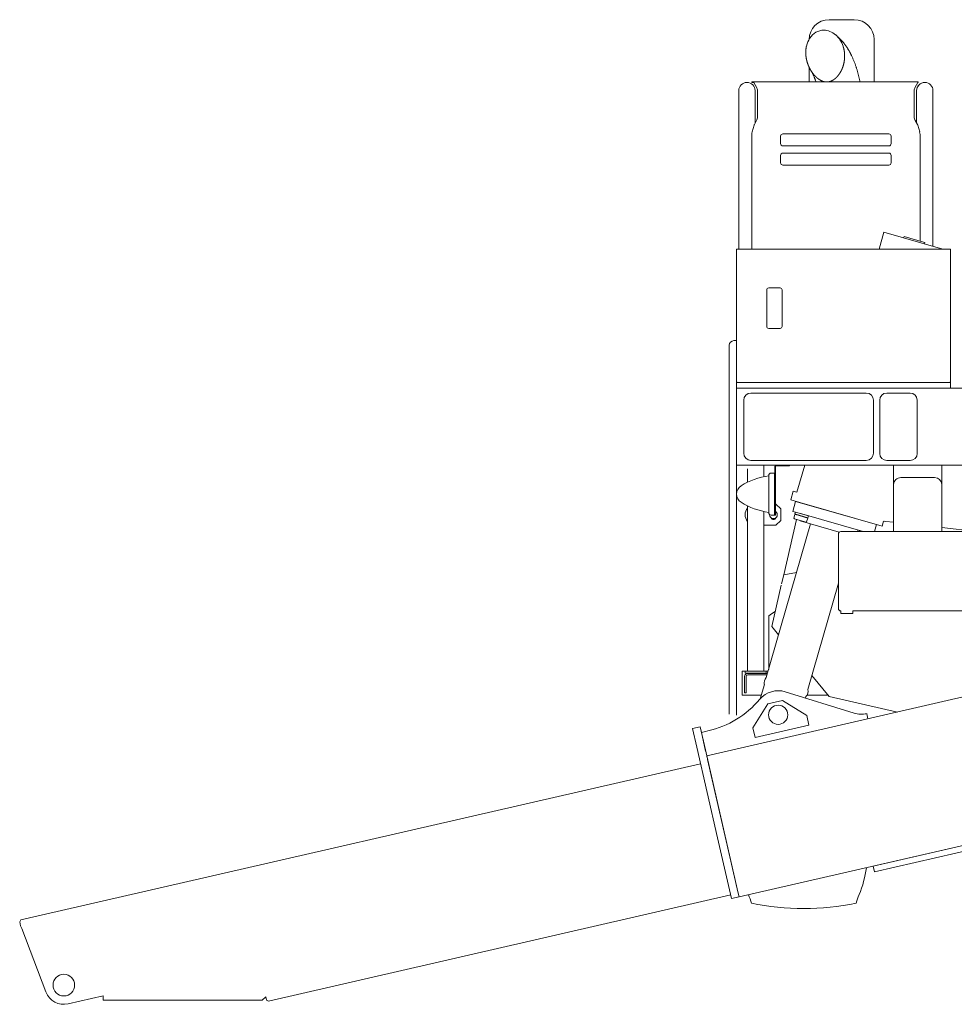
# Model space of a CAD drawing. Extents: x -41788 to 43202, y -21550 to 24648.
# Drawn here: x -12762 to -10818, y -7818 to -5770 of the extents above; entities that cross this region are included whole.
import ezdxf

# ---------------------------------------------------------------- set-up
doc = ezdxf.new("R2010")
doc.units = 0
doc.layers.get('0').update_dxf_attribs({"lineweight": 13})

# ---------------------------------------------------------------- blocks, each defined once
blk = doc.blocks.new('KRM-13H-LWX-RE')
at = {"color": 7, "lineweight": 20}
for p, q in [((-734.9, 722.4), (-787.5, 722.4)), ((-693.7, 593.2), (-693.7, 681.2)), ((-828.7, 623.2), (-828.7, 593.2)), ((-975.2, 505), (-975.2, 575)), ((-975.2, 575), (-975.2, 568.4)), ((-948.2, 593.2), (-947.4, 593.2)), ((-948.2, 592), (-948.2, 593.2)), ((-948.2, 592), (-947.4, 592)), ((-944.4, 593.2), (-947.4, 593.2)), ((-944.4, 592), (-947.4, 592)), ((-601.9, 593.2), (-944.4, 593.2)), ((-943.8, 591.7), (-938.3, 582.2)), ((-941.2, 507.6), (-941.2, 575)), ((-936.2, 575.2), (-936.2, 520.4)), ((-610.2, 520.4), (-610.2, 575.2)), ((-608, 582.2), (-602.6, 591.7)), ((-605.2, 507.6), (-605.2, 575)), ((-601.9, 592), (-601.9, 593.2)), ((-571.2, 505), (-571.2, 575)), ((-975.2, 565), (-975.2, 568.4)), ((-975.2, 565), (-975.2, 500)), ((-938.3, 512.6), (-942.8, 504.7)), ((-603.5, 504.7), (-608, 512.6)), ((-605.2, 507.6), (-605.2, 528)), ((-975.2, 505), (-975.2, 245)), ((-975.2, 500), (-975.2, 245)), ((-943.5, 503), (-947.4, 489)), ((-602.8, 503), (-598.9, 489)), ((-571.2, 505), (-571.2, 251)), ((-948.2, 483.6), (-948.2, 245)), ((-888.2, 465), (-888.2, 480)), ((-663.2, 485), (-883.2, 485)), ((-658.2, 480), (-658.2, 465)), ((-598.2, 261.9), (-598.2, 483.6)), ((-663.2, 460), (-883.2, 460)), ((-888.2, 425), (-888.2, 440)), ((-663.2, 445), (-883.2, 445)), ((-658.2, 440), (-658.2, 425)), ((-886.2, 421.6), (-886.8, 421.6)), ((-886.2, 421.3), (-886.5, 421.3)), ((-886.2, 421.6), (-886.2, 421.3)), ((-886.2, 421.3), (-886.2, 421)), ((-663.2, 420), (-883.2, 420)), ((-673.2, 280.3), (-683.3, 245)), ((-673.2, 280.3), (-555.8, 246.6)), ((-631.5, 271.4), (-632.3, 268.6)), ((-631.5, 271.4), (-590.9, 259.8)), ((-590.9, 259.8), (-588.2, 259)), ((-588.2, 259), (-589, 256.2)), ((-555.8, 246.6), (-550.2, 245)), ((-980, 245), (-980, 243.4)), ((-980, 245), (-978.4, 245)), ((-980, 245), (-980, 243.4)), ((-978.4, 245), (-980, 245)), ((-980, -30.4), (-980, 243.4)), ((-536.6, 245), (-978.4, 245)), ((-535, 245), (-536.6, 245)), ((-535, 245), (-536.6, 245)), ((-535, 243.4), (-535, 245)), ((-535, 245), (-535, 243.4)), ((-535, 243.4), (-535, -30.4)), ((-889, 164.5), (-913, 164.5)), ((-917, 160.5), (-917, 84.5)), ((-885, 84.5), (-885, 160.5)), ((-889, 80.5), (-913, 80.5)), ((-995, 45.4), (-995, -71.8)), ((-985.4, 55), (-980, 55)), ((-980.2, 53.4), (-980, 53.4)), ((-980, -30.4), (-980, -44)), ((-978.4, -32), (-536.6, -32)), ((-535, -44), (-535, -30.4)), ((-980, -44), (-980, -42.4)), ((-980, -44), (-980, -53)), ((-980, -44), (-500, -44)), ((-980, -195), (-980, -53)), ((-950, -54), (-710, -54)), ((-667.4, -54), (-618.6, -54)), ((-535, -44), (-535, -42.4)), ((-995, -71.8), (-995, -170.3)), ((-965, -69), (-965, -179)), ((-695, -179), (-695, -69)), ((-682, -68.6), (-682, -179.4)), ((-604, -68.6), (-604, -179.4)), ((-995, -170.3), (-995, -173.9)), ((-995, -279.6), (-995, -173.9)), ((-980, -195), (-980, -204)), ((-980, -724), (-980, -204)), ((-458.3, -204), (-980, -204)), ((-710, -194), (-950, -194)), ((-923, -227.8), (-923, -204)), ((-880, -204), (-897.6, -204)), ((-880, -204), (-870, -204)), ((-870, -204), (-870, -205.2)), ((-854.2, -260.3), (-838, -204)), ((-854.2, -260.3), (-838, -204)), ((-667.4, -194), (-618.6, -194)), ((-649.8, -204), (-653, -204)), ((-653, -204), (-653, -244.3)), ((-556.2, -204), (-553, -204)), ((-553, -204), (-553, -244.4)), ((-957, -239.5), (-957, -211.5)), ((-901.2, -220.2), (-908, -220.2)), ((-901.2, -220.2), (-901.2, -307.8)), ((-900, -222), (-901.2, -222)), ((-900, -206.4), (-900, -264)), ((-898.8, -206.4), (-898.8, -264)), ((-880, -205.2), (-897.6, -205.2)), ((-880, -205.2), (-870, -205.2)), ((-913, -225.2), (-913, -302.8)), ((-653, -244.4), (-653, -244.8)), ((-653, -244.4), (-653, -244.8)), ((-653, -288), (-653, -244.8)), ((-653, -288), (-653, -244.8)), ((-638, -229.6), (-568, -229.6)), ((-638, -229.6), (-607.8, -229.6)), ((-553, -244.4), (-553, -244.8)), ((-553, -244.4), (-553, -244.8)), ((-553, -288), (-553, -244.8)), ((-553, -288), (-553, -244.8)), ((-900, -264), (-900, -308)), ((-898.8, -264), (-898.8, -308)), ((-861.9, -258.1), (-867.1, -276.3)), ((-861.9, -258.1), (-867.1, -276.3)), ((-861.9, -258.1), (-854.2, -260.3)), ((-995, -286.7), (-995, -279.6)), ((-898, -285), (-898.8, -285)), ((-898, -285), (-888, -295)), ((-847.9, -281.8), (-867.1, -276.3)), ((-847.9, -281.8), (-867.1, -276.3)), ((-857, -279.2), (-862.9, -299.9)), ((-837.8, -284.7), (-857, -279.2)), ((-847.9, -281.8), (-676.8, -330.9)), ((-847.9, -281.8), (-676.8, -330.9)), ((-837.8, -284.7), (-708, -322)), ((-995, -721.8), (-995, -286.7)), ((-957, -632.1), (-957, -288.5)), ((-923, -632.1), (-923, -300.2)), ((-900, -306), (-901.2, -306)), ((-898.8, -294), (-898.8, -288.5)), ((-898.8, -299.5), (-898.8, -294)), ((-888, -295), (-888, -319)), ((-843.7, -305.4), (-862.9, -299.9)), ((-858.3, -306.2), (-860.6, -314.2)), ((-857.2, -301.6), (-858.3, -305.4)), ((-858.3, -305.4), (-831.3, -313.1)), ((-858.3, -305.4), (-858.3, -305.4)), ((-851.7, -308.1), (-858.3, -306.2)), ((-857.2, -301.6), (-830.2, -309.3)), ((-857.2, -301.6), (-857.2, -301.6)), ((-855.6, -306.2), (-855.8, -306.9)), ((-855.6, -306.2), (-854.2, -306.6)), ((-843.7, -305.4), (-716.1, -342)), ((-653, -290.1), (-653, -288)), ((-653, -290.1), (-653, -288)), ((-653, -314.3), (-653, -290.1)), ((-653, -314.3), (-653, -290.1)), ((-553, -290.1), (-553, -288)), ((-553, -290.1), (-553, -288)), ((-553, -314.3), (-553, -290.1)), ((-553, -314.3), (-553, -290.1)), ((-826.2, -326), (-917.9, -645.7)), ((-901.2, -307.8), (-908, -307.8)), ((-898.8, -308), (-900, -308)), ((-898, -329), (-888, -319)), ((-855.3, -316.8), (-881.7, -432.1)), ((-859.1, -315.7), (-860.6, -314.2)), ((-859.1, -315.7), (-860.6, -314.2)), ((-860.6, -314.2), (-860.6, -314.2)), ((-837.8, -321.9), (-859.1, -315.7)), ((-838.4, -311.9), (-851.7, -308.1)), ((-847.6, -319), (-847.8, -319.8)), ((-847.8, -319.8), (-782.9, -338.4)), ((-831.7, -313.8), (-838.4, -311.9)), ((-836.1, -322.3), (-837.8, -321.9)), ((-836.1, -322.3), (-834, -321.8)), ((-834, -312.4), (-834.2, -313.1)), ((-831.7, -313.8), (-834, -321.8)), ((-830.2, -309.3), (-831.3, -313.1)), ((-688.8, -327.5), (-708, -322)), ((-688.8, -327.5), (-692.9, -342)), ((-676.8, -330.9), (-673.8, -320.5)), ((-673.8, -320.5), (-669, -321)), ((-672.4, -320.6), (-669, -321)), ((-669, -321), (-653, -322.7)), ((-669, -321), (-653, -322.7)), ((-653, -315.8), (-653, -314.3)), ((-653, -315.8), (-653, -314.3)), ((-653, -342), (-653, -315.8)), ((-653, -342), (-653, -315.8)), ((-553, -315.8), (-553, -314.3)), ((-553, -315.8), (-553, -314.3)), ((-553, -342), (-553, -315.8)), ((-553, -342), (-553, -315.8)), ((-923, -329), (-898, -329)), ((-782.9, -338.4), (-766.3, -343.2)), ((-768, -502), (-768, -347)), ((-443, -342), (-763, -342)), ((-727.4, -338.8), (-728.3, -342)), ((-727.4, -338.8), (-716.1, -342)), ((-727.4, -338.8), (-727.4, -338.8)), ((-553, -333.7), (-477.2, -342)), ((-553, -333.7), (-477.2, -342)), ((-855.1, -426.8), (-881.7, -432.1)), ((-881.7, -432.1), (-886, -450.8)), ((-768, -449.6), (-831.3, -670.5)), ((-886.7, -453.6), (-906.4, -539.3)), ((-909.8, -514.9), (-899.1, -507.8)), ((-763, -511), (-763, -507)), ((-763, -512), (-763, -511)), ((-763, -512), (-763, -511)), ((-738, -507), (-738, -511)), ((-468, -507), (-738, -507)), ((-738, -512), (-738, -511)), ((-738, -512), (-738, -511)), ((-913, -517), (-909.8, -514.9)), ((-913, -628.7), (-913, -517)), ((-763, -512), (-738, -512)), ((-763, -512), (-738, -512)), ((-906.4, -539.3), (-892.3, -556.4)), ((-1041.8, -808.4), (-26.1, -575)), ((-968, -632), (-968, -682)), ((-957, -632), (-968, -632)), ((-918, -632.1), (-962, -632.1)), ((-962, -636.6), (-962, -632.1)), ((-940, -632.1), (-957, -632.1)), ((-923, -632.1), (-940, -632.1)), ((-913.9, -632), (-923, -632)), ((-918, -636.6), (-918, -632.1)), ((-963, -643.4), (-963, -647)), ((-963, -652.6), (-963, -647)), ((-963, -652.6), (-963, -677)), ((-918, -636.6), (-962, -636.6)), ((-959.8, -643.4), (-959.8, -647)), ((-959.8, -652.6), (-959.8, -647)), ((-959.8, -652.6), (-959.8, -677)), ((-915.4, -637), (-956.6, -637)), ((-916.3, -640.2), (-956.6, -640.2)), ((-943.9, -636.6), (-943.9, -637)), ((-936.1, -636.6), (-936.1, -637)), ((-822.9, -641), (-787.1, -684.7)), ((-922, -660.1), (-930.5, -689.6)), ((-878.4, -675.2), (-735.1, -719.7)), ((-968, -682), (-928.3, -682)), ((-959.8, -677), (-963, -677)), ((-914.4, -700.1), (-884.1, -693.2)), ((-884.1, -693.2), (-833.8, -724.7)), ((-835.5, -684.9), (-836.4, -688.2)), ((-833.2, -682), (-789.3, -682)), ((-787.1, -684.7), (-645.2, -717.3)), ((784.7, -697.5), (-974.4, -1101.8)), ((-945.9, -750.4), (-914.4, -700.1)), ((-833.8, -724.7), (-829.3, -744.2)), ((-709, -720.6), (-708.1, -724.5)), ((-708.1, -724.5), (-706.6, -731.4)), ((-1071.3, -751.6), (-1055.7, -748)), ((-1071.3, -751.6), (-1062.4, -790.5)), ((-1055.7, -748), (-1053, -759.7)), ((-1055.7, -748), (-1046.8, -787)), ((-1044.3, -757.7), (-1039.4, -756.5)), ((-941.4, -769.9), (-945.9, -750.4)), ((-829.3, -744.2), (-941.4, -769.9)), ((-1053, -759.7), (-1044.3, -757.7)), ((-1053, -759.7), (-1044.1, -798.7)), ((-1062.4, -790.5), (-1019.1, -978.6)), ((-1046.8, -787), (-1003.5, -975.1)), ((-1041.8, -808.4), (-1041.4, -810.3)), ((-1040, -816.2), (-976.2, -1094)), ((-2468.7, -1149.6), (-1054.5, -824.7)), ((-695.7, -1037.7), (-257.1, -936.9)), ((-693, -1049.4), (-254.4, -948.6)), ((-1019.1, -978.6), (-990, -1105.3)), ((-1003.5, -975.1), (-976.2, -1094)), ((-695.7, -1037.7), (-693, -1049.4)), ((-991.8, -1097.5), (-1953.7, -1318.6)), ((-990, -1105.3), (-974.4, -1101.8)), ((-976.2, -1094), (-974.4, -1101.8)), ((-2469.4, -1150.8), (-2470.9, -1153.2)), ((-2470.9, -1153.2), (-2468.9, -1162)), ((-2469.4, -1150.8), (-2468.7, -1149.6)), ((-2468.9, -1162), (-2466.7, -1167.6)), ((-2416.4, -1299.3), (-2466.7, -1167.6)), ((-2297, -1307.2), (-2370.1, -1324)), ((-2297, -1307.2), (-2297, -1316.2)), ((-1966.4, -1316.5), (-1959, -1309.2)), ((-1958.2, -1312.4), (-1959, -1309.2)), ((-2294, -1316.2), (-2297, -1316.2)), ((-1966.4, -1316.5), (-2294, -1316.2)), ((-1958.2, -1312.4), (-1957.3, -1316.3)), ((-1957.3, -1316.3), (-1953.7, -1318.6))]:
    blk.add_line(p, q, dxfattribs=at)
for centre, radius in [((-893.2, -722.9), 20), ((-2379.1, -1285), 22.5)]:
    blk.add_circle(centre, radius, dxfattribs=at)
for centre, radius, start, end in [((-787.5, 681.2), 41.2, 90, 180), ((-734.9, 681.2), 41.2, 0, 90), ((-958.2, 575), 17, 0, 180), ((-588.2, 575), 17, 360, 180), ((-588.2, 575), 17, 90, 180.3937), ((-928.2, 483.6), 20, 164.3742, 180), ((-883.2, 480), 5, 90, 180), ((-663.2, 480), 5, 0, 90), ((-618.2, 483.6), 20, 0, 15.6258), ((-883.2, 465), 5, 180, 270), ((-663.2, 465), 5, 270, 0), ((-883.2, 440), 5, 90, 180), ((-663.2, 440), 5, 0, 90), ((-883.2, 425), 5, 180, 270), ((-663.2, 425), 5, 270, 0), ((-913, 160.5), 4, 90, 180), ((-889, 160.5), 4, 0, 90), ((-913, 84.5), 4, 180, 270), ((-889, 84.5), 4, 270, 0), ((-985.4, 45.4), 9.6, 90, 180), ((-990.3, 53.2), 0.4, 139.5739, 147.3949), ((-950, -69), 15, 90, 180), ((-710, -69), 15, 0, 90), ((-950, -179), 15, 180, 270), ((-710, -179), 15, 270, 360), ((-897.6, -206.4), 2.4, 90, 180), ((-908, -225.2), 5, 90, 180), ((-897.6, -206.4), 1.2, 90, 180), ((-891.4, -374.4), 150, 98.2712, 121.8387), ((-960, -264), 20, 121.8387, 180), ((-960, -264), 20, 180, 238.1613), ((-891.4, -153.6), 150, 238.1613, 261.7288), ((-940, -307), 22, 140.6001, 219.3999), ((-940, -307), 17, 359.9386, 0.0614), ((-908, -302.8), 5, 180, 270), ((-903, -307), 8, 180, 58.3318), ((-903, -307), 8, 178.2283, 180), ((-903, -302), 5, 16.2601, 30.0089), ((-903, -312), 5, 196.2603, 343.7398), ((-763, -347), 5, 90, 180), ((-763, -502), 5, 180, 270), ((-956.6, -643.4), 6.4, 90, 180), ((-956.6, -643.4), 3.2, 90, 180), ((-907.4, -656.5), 15.1, 134.1372, 193.8628), ((-893.2, -722.9), 50, 72.7603, 139.8109), ((-846, -674.1), 15.1, 314.1372, 13.8628), ((-1084.2, -561.6), 200, 282.941, 319.8109), ((-720.2, -671.9), 50, 252.7603, 282.941), ((-923, -1013.3), 215, 337.1372, 352.6275), ((-1084.1, -1151.3), 140, 15.1874, 22.6893), ((-595.9, -1151.3), 140, 157.1372, 164.8126), ((-840, -580.1), 545.5, 258.4747, 281.5253), ((-2379.1, -1285), 40, 200.9144, 282.941)]:
    blk.add_arc(centre, radius, start, end, dxfattribs=at)
for centre, major_axis, ratio, start_param, end_param in [((-795.4, 650.7), (7.9, -49.5), 0.802482, 3.014802, 3.86208), ((-795.4, 650.7), (7.9, -49.5), 0.80247, 2.378164, 3.014902), ((-795.5, 650.7), (7.8, -49.5), 0.802421, 3.862897, 4.241549), ((-795.4, 650.7), (7.9, -49.5), 0.802496, 1.789061, 2.378085), ((-966.2, 574.4), (-30, 0), 0.699224, 3.141598, 3.522104), ((-580.2, 574.4), (-30, 0), 0.699224, 5.902684, 6.282695), ((-966.2, 520.4), (-30, 0), 0.699224, 2.761091, 3.141598), ((-580.2, 520.4), (-30, 0), 0.699224, 0.000005, 0.380511), ((-666.5, -69.5), (11.3, -11.2), 0.942807, 2.385618, 3.897552), ((-619.5, -69.5), (-11.2, -11.3), 0.942807, 2.385618, 3.897552), ((-979.2, -111), (0, 4.5), 0.173648, 1.352349, 1.789223), ((-666.5, -178.5), (-11.2, -11.3), 0.942807, 5.52721, 7.039145), ((-619.5, -178.5), (11.3, -11.2), 0.942807, 5.52721, 7.039145), ((-638, -244.4), (15, 0), 0.984568, 1.570796, 3.141593), ((-638, -244.4), (15, 0), 0.984568, 1.570796, 3.141593), ((-568, -244.4), (15, 0), 0.984568, 0, 1.570796), ((-568, -244.4), (15, 0), 0.984568, 0, 1.570796)]:
    blk.add_ellipse(centre, major_axis=major_axis, ratio=ratio, start_param=start_param, end_param=end_param, dxfattribs=at)
for points, degree, knots in [([(-769.3, 687.1), (-768.7, 686.5), (-767.4, 685.4), (-765.7, 683.7), (-764.1, 682.2), (-762.8, 680.8), (-761.4, 679.3), (-760.1, 677.9), (-758.8, 676.4), (-757.6, 674.9), (-756.4, 673.4), (-755, 671.7), (-753.7, 669.9), (-752.4, 668), (-751.1, 666.2), (-749.9, 664.3), (-748.6, 662.4), (-747.5, 660.5), (-746.3, 658.6), (-745.2, 656.6), (-744.1, 654.7), (-743.1, 652.7), (-742.1, 650.8), (-741.1, 648.8), (-740, 646.5), (-738.8, 644), (-737.6, 641.2), (-736.4, 638.5), (-735.4, 635.9), (-734.4, 633.3), (-733.4, 630.9), (-732.5, 628.4), (-731.7, 625.8), (-730.8, 623.3), (-730, 620.7), (-729.2, 618.1), (-728.4, 615.5), (-727.6, 612.8), (-726.9, 610), (-726.2, 607.2), (-725.5, 604.5), (-724.8, 601.6), (-724.2, 598.8), (-723.6, 596), (-723.2, 594.1), (-723, 593.2)], 3, [0, 0, 0, 0, 2.591695, 5.164107, 7.12884, 9.092098, 11.054433, 13.016278, 14.978068, 16.940285, 18.903384, 20.883036, 23.368691, 25.595872, 27.826884, 30.062322, 32.302812, 34.548941, 36.801315, 39.063659, 41.30569, 43.488239, 45.677192, 47.874113, 50.172041, 53.24452, 56.22594, 59.250056, 62.114778, 64.742086, 67.383994, 70.039484, 72.708792, 75.391989, 78.089119, 80.799869, 83.549649, 86.396641, 89.244462, 92.106838, 94.983449, 97.87405, 100.778363, 103.723034, 106.515603, 106.515603, 106.515603, 106.515603]), ([(-817.8, 606.7), (-817.9, 606.8), (-818, 607), (-818.1, 607.1), (-819.7, 608.9), (-821.2, 610.8), (-822.5, 612.6), (-825.4, 616.8), (-827.9, 621.4), (-829.2, 624), (-831.5, 629.5), (-833.4, 635.3), (-834.1, 638.4), (-835.4, 644.8), (-836, 651.3), (-836, 654.7), (-835.8, 659.4), (-835.1, 663.9), (-834.9, 665.2), (-834.7, 666.4), (-834.4, 667.6)], 5, [46.020526, 46.020526, 46.020526, 46.020526, 46.020526, 46.020526, 47.356412, 47.356412, 47.356412, 64.126918, 64.126918, 64.126918, 85.594744, 85.594744, 85.594744, 107.942226, 107.942226, 107.942226, 132.184404, 132.184404, 132.184404, 141.095483, 141.095483, 141.095483, 141.095483, 141.095483, 141.095483]), ([(-789.1, 593.2), (-788.3, 593.3), (-787.5, 593.4), (-786.8, 593.6), (-784.8, 594.1), (-782.9, 594.8), (-781.8, 595.3), (-779.3, 596.6), (-777.1, 598.1), (-775.9, 598.9), (-773.4, 601), (-771.1, 603.2), (-769.9, 604.6), (-767.4, 607.5), (-765.2, 610.8), (-764.1, 612.6), (-761.7, 616.8), (-759.7, 621.4), (-758.7, 624), (-757, 629.5), (-755.8, 635.3), (-755.4, 638.4), (-754.8, 644.8), (-755, 651.3), (-755.3, 654.7), (-756, 659.4), (-757.2, 663.9), (-757.6, 665.2), (-758, 666.4), (-758.4, 667.6)], 5, [4.965233, 4.965233, 4.965233, 4.965233, 4.965233, 4.965233, 11.113732, 11.113732, 11.113732, 21.117347, 21.117347, 21.117347, 32.954355, 32.954355, 32.954355, 47.356412, 47.356412, 47.356412, 64.126918, 64.126918, 64.126918, 85.594744, 85.594744, 85.594744, 107.942226, 107.942226, 107.942226, 132.184404, 132.184404, 132.184404, 141.095483, 141.095483, 141.095483, 141.095483, 141.095483, 141.095483]), ([(-824.3, 615.3), (-824.1, 615.1), (-823.8, 614.6), (-823.4, 613.8), (-822.9, 612.9), (-822.4, 612.1), (-821.9, 611.2), (-821.5, 610.3), (-821, 609.4), (-820.4, 608.2), (-819.8, 606.9), (-819.2, 605.4), (-818.6, 603.9), (-818, 602.5), (-817.4, 601), (-816.9, 599.5), (-816.3, 598), (-815.8, 596.5), (-815.2, 594.8), (-814.9, 593.8), (-814.7, 593.2)], 3, [0, 0, 0, 0, 0.866494, 1.789409, 2.769484, 3.780318, 4.744174, 5.751124, 6.798377, 7.974861, 9.543542, 11.130023, 12.808521, 14.363384, 15.89384, 17.467662, 19.084224, 20.742121, 22.440048, 24.176718, 24.176718, 24.176718, 24.176718]), ([(-795.4, 593.2), (-796.2, 593.3), (-797, 593.4), (-797.8, 593.6), (-799.8, 594.1), (-801.7, 594.8), (-802.9, 595.3), (-805.5, 596.6), (-807.9, 598.1), (-809.2, 598.9), (-811.8, 600.9), (-814.2, 603), (-815.5, 604.2), (-816.6, 605.4), (-817.8, 606.7)], 5, [4.968, 4.968, 4.968, 4.968, 4.968, 4.968, 11.113732, 11.113732, 11.113732, 21.117347, 21.117347, 21.117347, 32.954355, 32.954355, 32.954355, 46.020526, 46.020526, 46.020526, 46.020526, 46.020526, 46.020526]), ([(-979.1, -31.1), (-979.4, -31), (-979.6, -30.8), (-979.8, -30.6), (-979.9, -30.5), (-980, -30.4), (-980, -30.4), (-980, -30.4), (-980, -30.4)], 5, [0, 0, 0, 0, 0, 0, 3.161632, 3.161632, 3.161632, 3.214368, 3.214368, 3.214368, 3.214368, 3.214368, 3.214368]), ([(-978.4, -32), (-978.4, -32), (-978.4, -32), (-978.5, -31.9), (-978.5, -31.9), (-978.5, -31.9), (-978.6, -31.9), (-978.7, -31.7), (-978.8, -31.6), (-978.9, -31.4), (-979, -31.3), (-979.1, -31.1)], 5, [0, 0, 0, 0, 0, 0, 0.088095, 0.088095, 0.088095, 1.021972, 1.021972, 1.021972, 3.040876, 3.040876, 3.040876, 3.040876, 3.040876, 3.040876]), ([(-535.9, -31.1), (-536, -31.4), (-536.2, -31.6), (-536.4, -31.8), (-536.5, -31.9), (-536.6, -32), (-536.6, -32), (-536.6, -32), (-536.6, -32)], 5, [0, 0, 0, 0, 0, 0, 3.161632, 3.161632, 3.161632, 3.214368, 3.214368, 3.214368, 3.214368, 3.214368, 3.214368]), ([(-535.9, -31.1), (-535.6, -31), (-535.4, -30.8), (-535.2, -30.6), (-535.1, -30.5), (-535, -30.4), (-535, -30.4), (-535, -30.4), (-535, -30.4)], 5, [0, 0, 0, 0, 0, 0, 3.161632, 3.161632, 3.161632, 3.214368, 3.214368, 3.214368, 3.214368, 3.214368, 3.214368])]:
    blk.add_open_spline(points, degree=degree, knots=knots, dxfattribs=at)
for points in [[(-944.4, 592), (-944.3, 592), (-944.2, 592), (-944, 591.9), (-943.9, 591.8), (-943.8, 591.7)], [(-602.6, 591.7), (-602.5, 591.8), (-602.3, 591.9), (-602.2, 592), (-602, 592), (-601.9, 592)], [(-942.8, 504.7), (-943, 504.4), (-943.2, 504.1), (-943.3, 503.8), (-943.4, 503.4), (-943.5, 503)], [(-602.8, 503), (-602.9, 503.4), (-603.1, 503.8), (-603.2, 504.1), (-603.4, 504.4), (-603.5, 504.7)]]:
    blk.add_open_spline(points, degree=5, dxfattribs=at)

msp = doc.modelspace()

# ---------------------------------------------------------------- block references
at = {"color": 7, "lineweight": 20}
msp.add_blockref('KRM-13H-LWX-RE', (-10291.074219, -6492.640625), dxfattribs=at)

doc.saveas('drawing.dxf')
